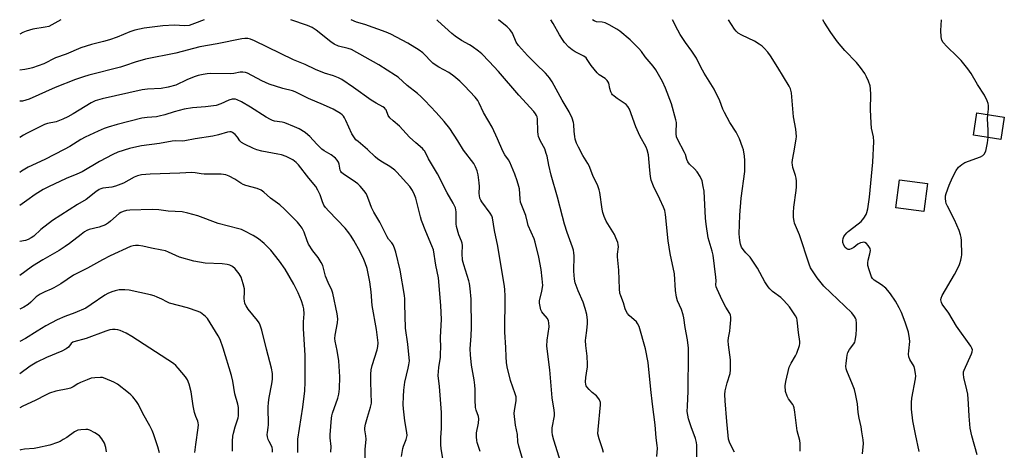
# Model space of a CAD drawing. Units: inches. Extents: x 1255771 to 1261771, y 593450 to 597450.
# Drawn here: x 1255771 to 1256169, y 597276 to 597450 of the extents above; entities that cross this region are included whole.
import ezdxf

# ---------------------------------------------------------------- set-up
doc = ezdxf.new("R2010")
doc.units = ezdxf.units.IN
doc.header["$MEASUREMENT"] = 0
doc.layers.add('BLDG-Footprint', color=5, linetype='Continuous')
doc.layers.add('Undefined', color=1, linetype='Continuous')

msp = doc.modelspace()

# ---------------------------------------------------------------- linework, layer by layer
at = {"layer": 'BLDG-Footprint'}
for points, elevation in [([(1256169.15, 597410.95), (1256167.75, 597401.92), (1256156.63, 597403.63), (1256158.02, 597412.67)], 780.16), ([(1256138.05, 597384.13), (1256136.57, 597372.83), (1256125.33, 597374.3), (1256126.82, 597385.6)], 779.22)]:
    msp.add_lwpolyline(points, close=True, dxfattribs=dict(at, elevation=elevation))
at = {"layer": 'Undefined'}
for points, elevation in [([(1256007.19, 597275.62), (1256006.81, 597277), (1256005.37, 597281.09), (1256004.92, 597283.04), (1256004.95, 597284.8), (1256005.89, 597294.75), (1256005.89, 597295.8), (1256005.53, 597296.86), (1256004.92, 597297.83), (1256004.36, 597298.37), (1256002.61, 597299.76), (1256001.38, 597300.98), (1256000.46, 597302.05), (1256000.17, 597302.51), (1256000, 597303.01), (1255999.93, 597304.1), (1256000.05, 597305.81), (1256000.23, 597307.52), (1256000.66, 597310.11), (1256000.73, 597311.25), (1256000.6, 597314.4), (1256000.05, 597318.78), (1255999.93, 597320.73), (1255999.97, 597321.83), (1256000.45, 597324.78), (1256000.72, 597327.57), (1256000.67, 597328.97), (1256000.37, 597331.2), (1255999.75, 597333.74), (1255998.99, 597336.26), (1255996.93, 597340.8), (1255996.05, 597342.99), (1255995.7, 597344.1), (1255995.46, 597345.54), (1255995.18, 597348.74), (1255995.26, 597354.96), (1255995.21, 597356.14), (1255995.03, 597357.17), (1255994.61, 597358.5), (1255992.42, 597364.32), (1255991.37, 597367.75), (1255990.53, 597370.83), (1255988.61, 597378.57), (1255985.95, 597387.5), (1255985.04, 597391.48), (1255984.33, 597395.21), (1255984.04, 597396.29), (1255983.38, 597398.12), (1255981.64, 597401.28), (1255980.91, 597403.09), (1255980.73, 597403.94), (1255980.62, 597405.13), (1255980.46, 597410.3), (1255980.31, 597411.09), (1255980.11, 597411.61), (1255979.7, 597412.33), (1255979.04, 597413.17), (1255972.94, 597419.86), (1255964.73, 597429.41), (1255960.94, 597433.45), (1255957.94, 597436.48), (1255956.62, 597437.59), (1255954.03, 597439.46), (1255953.05, 597440.06), (1255949.76, 597441.8), (1255947.19, 597443.57), (1255945.9, 597444.64), (1255940.24, 597449.86), (1255939.74, 597450.23)], 766), ([(1256028.69, 597273.98), (1256028.91, 597277.25), (1256028.86, 597278.42), (1256028.49, 597281.55), (1256028.04, 597286.73), (1256026.91, 597295.01), (1256026.23, 597301.04), (1256025.19, 597311.83), (1256024.14, 597317.36), (1256021.51, 597326.36), (1256020.92, 597327.59), (1256020.43, 597328.26), (1256017.56, 597330.85), (1256016.88, 597331.68), (1256016.3, 597332.58), (1256015.88, 597333.6), (1256015.27, 597335.96), (1256014.12, 597338.77), (1256013.78, 597339.83), (1256013.6, 597341.58), (1256013.37, 597349.15), (1256012.81, 597354.56), (1256012.82, 597355.63), (1256013.18, 597358.63), (1256013.12, 597359.47), (1256012.9, 597360.3), (1256012.18, 597362.19), (1256011.58, 597363.52), (1256008.19, 597368.93), (1256007.39, 597370.76), (1256006.86, 597372.39), (1256006.57, 597373.72), (1256005.72, 597380.53), (1256005.43, 597381.61), (1256004.84, 597383.17), (1256002.84, 597387.42), (1256001.37, 597391.27), (1256000.87, 597392.18), (1255998.76, 597395.48), (1255996.98, 597398.79), (1255996.26, 597400.37), (1255995.73, 597402.01), (1255995.5, 597403.12), (1255995.31, 597405.09), (1255995.15, 597407.96), (1255995.03, 597408.81), (1255994.46, 597410.45), (1255993.25, 597413.12), (1255990.49, 597417.84), (1255986.42, 597425.14), (1255985.36, 597426.75), (1255984.7, 597427.6), (1255983.7, 597428.66), (1255979.89, 597432.25), (1255976.39, 597435.79), (1255972.73, 597439.91), (1255971.79, 597441.24), (1255970.3, 597444.76), (1255969.73, 597445.72), (1255969.23, 597446.37), (1255968.16, 597447.37), (1255964.73, 597450.23)], 768), ([(1256044.91, 597273.83), (1256044.88, 597278.54), (1256044.7, 597279.64), (1256044.28, 597281.24), (1256042.58, 597285.87), (1256041.56, 597289.19), (1256041.22, 597290.62), (1256041.03, 597292.06), (1256041.04, 597294.33), (1256041.4, 597300.34), (1256041.52, 597315.66), (1256041.45, 597317.67), (1256041.12, 597321.1), (1256040.2, 597326.04), (1256039.6, 597329.87), (1256039.3, 597331.19), (1256038.61, 597333.32), (1256037, 597336.84), (1256036.66, 597338.2), (1256036.28, 597340.98), (1256035.78, 597347.65), (1256034.11, 597355.95), (1256033.25, 597360.94), (1256032.16, 597371.58), (1256031.89, 597373.29), (1256031.43, 597374.63), (1256029.98, 597377.86), (1256027.32, 597383.12), (1256026.43, 597385.55), (1256026.16, 597386.94), (1256025.84, 597389.46), (1256025.31, 597395.75), (1256024.81, 597397.7), (1256024.35, 597398.76), (1256021.9, 597403.42), (1256020.15, 597407.08), (1256017.66, 597414.16), (1256016.96, 597415.29), (1256016.26, 597416.07), (1256012.65, 597418.46), (1256011.46, 597419.35), (1256010.83, 597419.94), (1256010.51, 597420.39), (1256010.17, 597421.13), (1256009.76, 597422.47), (1256009.24, 597424.59), (1256008.91, 597425.31), (1256008.6, 597425.78), (1256007.82, 597426.55), (1256005.44, 597428), (1256004.57, 597428.77), (1256002.11, 597431.77), (1256000.61, 597434.16), (1256000.1, 597434.8), (1255999.15, 597435.51), (1255995.72, 597437.33), (1255994.46, 597438.1), (1255993.18, 597439.23), (1255991.4, 597441.07), (1255990.55, 597442.21), (1255989.32, 597444.12), (1255986.78, 597448.72), (1255985.85, 597450.23)], 770), ([(1256060.09, 597275.7), (1256058.27, 597279.35), (1256057.73, 597280.98), (1256057.51, 597282.46), (1256056.97, 597288.13), (1256056.3, 597296.38), (1256056.24, 597299.02), (1256056.39, 597300.43), (1256057.11, 597303.74), (1256058.28, 597307.44), (1256058.49, 597308.87), (1256058.53, 597311.19), (1256058.47, 597312.93), (1256057.72, 597318.96), (1256057.6, 597320.64), (1256057.69, 597321.89), (1256058.19, 597324.48), (1256058.41, 597326.21), (1256058.68, 597329.11), (1256058.66, 597330.24), (1256058.47, 597330.98), (1256058.18, 597331.69), (1256056.54, 597334.16), (1256055.05, 597337.02), (1256053.05, 597341.45), (1256052.7, 597342.5), (1256052.61, 597343.26), (1256052.65, 597344.86), (1256052.55, 597346.32), (1256051.49, 597355.27), (1256051.13, 597356.89), (1256049.5, 597362.24), (1256048.66, 597367.77), (1256048.43, 597370.1), (1256047.78, 597381.01), (1256047.48, 597382.98), (1256046.97, 597385.2), (1256046.23, 597386.95), (1256044.99, 597388.8), (1256043.91, 597390.08), (1256041.87, 597391.99), (1256041.22, 597392.84), (1256040.81, 597393.78), (1256040.25, 597395.89), (1256039.94, 597396.68), (1256037.01, 597402.1), (1256036.71, 597403.03), (1256036.56, 597404.2), (1256036.52, 597405.38), (1256036.69, 597407.91), (1256036.61, 597408.75), (1256036.37, 597409.87), (1256034.66, 597416.36), (1256032.19, 597422.64), (1256030.93, 597425.28), (1256028.25, 597430.08), (1256027.19, 597431.47), (1256023.95, 597435.28), (1256022.57, 597437.39), (1256021.46, 597438.69), (1256017.98, 597442.12), (1256013.73, 597445.63), (1256012.56, 597446.48), (1256009.45, 597448.21), (1256007.88, 597448.94), (1256006.59, 597449.27), (1256004.27, 597449.46), (1256003.34, 597449.74), (1256002.64, 597450.23)], 772), ([(1256086.59, 597276.11), (1256086.69, 597277.8), (1256086.66, 597279.21), (1256086.44, 597280.36), (1256085.44, 597284.28), (1256084.52, 597291.89), (1256084.25, 597293.6), (1256084, 597294.41), (1256083.72, 597294.91), (1256081.91, 597297.22), (1256081.33, 597298.3), (1256080.77, 597300.23), (1256080.61, 597302.48), (1256080.78, 597304.2), (1256082.21, 597309.96), (1256082.95, 597311.61), (1256084.8, 597314.56), (1256085.31, 597315.61), (1256086.33, 597318.72), (1256086.52, 597319.58), (1256086.54, 597320.41), (1256085.99, 597324.02), (1256085.48, 597328.97), (1256085.25, 597329.76), (1256084.71, 597330.75), (1256082.31, 597334.33), (1256080.07, 597336.89), (1256078.77, 597338.1), (1256075.41, 597340.61), (1256074.38, 597341.56), (1256073.64, 597342.38), (1256072.37, 597344.41), (1256069.38, 597349.94), (1256067.83, 597352.45), (1256066.49, 597354.37), (1256064.71, 597356.13), (1256063.58, 597357.47), (1256062.98, 597358.44), (1256062.49, 597359.72), (1256062.19, 597361.08), (1256062.01, 597363.86), (1256062.22, 597371.42), (1256062.79, 597378.23), (1256064.22, 597388.97), (1256064.31, 597390.44), (1256064.33, 597393.4), (1256064.19, 597395.14), (1256063.7, 597397.7), (1256063.34, 597398.82), (1256062.05, 597402.15), (1256061.36, 597403.79), (1256060.81, 597404.83), (1256058.26, 597408.8), (1256056.03, 597412.79), (1256055.44, 597414.08), (1256054.16, 597417.52), (1256051.87, 597422.28), (1256047.81, 597428.69), (1256046.47, 597431.14), (1256044.69, 597434.73), (1256042.87, 597437.59), (1256040.23, 597440.99), (1256038.15, 597444.24), (1256037.15, 597446.03), (1256035.09, 597450.22)], 774), ([(1256111.79, 597275.09), (1256112.18, 597279.24), (1256112.11, 597280.71), (1256111.62, 597283.92), (1256111.26, 597285.96), (1256110.45, 597289.38), (1256110.12, 597291.72), (1256109.78, 597295.26), (1256108.95, 597299.25), (1256108.53, 597300.94), (1256107.8, 597303.06), (1256105.5, 597308.55), (1256105.27, 597309.35), (1256105.15, 597310.39), (1256105.19, 597311.49), (1256105.44, 597313.72), (1256105.63, 597314.83), (1256105.94, 597315.93), (1256106.51, 597317.11), (1256108.36, 597319.36), (1256108.69, 597320.04), (1256108.84, 597320.6), (1256109.24, 597323.25), (1256109.45, 597325.32), (1256109.42, 597327.57), (1256109.22, 597329.22), (1256109.05, 597329.72), (1256108.66, 597330.43), (1256107.47, 597331.97), (1256096.25, 597342.75), (1256093.52, 597346.05), (1256091.6, 597348.93), (1256090.87, 597350.17), (1256090.22, 597351.63), (1256086.3, 597363.43), (1256084.41, 597368.14), (1256084.2, 597368.99), (1256083.99, 597370.43), (1256083.88, 597372.48), (1256084.11, 597374.56), (1256085.06, 597381.3), (1256085.14, 597382.75), (1256085.14, 597385.08), (1256085.01, 597386.24), (1256084.76, 597387.38), (1256083.71, 597390.61), (1256083.5, 597391.68), (1256083.45, 597392.5), (1256083.55, 597393.64), (1256084.01, 597396.49), (1256085.04, 597402), (1256085.14, 597403.17), (1256084.83, 597406.1), (1256083.94, 597411), (1256083.12, 597420.8), (1256082.74, 597422.42), (1256082.24, 597423.46), (1256077.55, 597430.99), (1256074.67, 597435.74), (1256073.61, 597437.09), (1256072.08, 597438.79), (1256071.25, 597439.57), (1256070.12, 597440.43), (1256068.21, 597441.65), (1256063.03, 597444.02), (1256061.64, 597444.87), (1256060.83, 597445.57), (1256060.15, 597446.45), (1256057.69, 597450.22)], 776), ([(1256134.79, 597275.98), (1256133.27, 597282.94), (1256132.19, 597288.41), (1256131.66, 597292.99), (1256131.64, 597295.68), (1256131.72, 597297.47), (1256133.21, 597305.36), (1256133.33, 597306.5), (1256133.28, 597307.38), (1256133, 597309.13), (1256132.68, 597310.25), (1256130.94, 597313.13), (1256130.55, 597314.16), (1256130.46, 597315.24), (1256130.49, 597316.63), (1256130.91, 597320.39), (1256130.89, 597321.54), (1256130.37, 597324.08), (1256129.06, 597328.2), (1256127.57, 597332.09), (1256126.71, 597333.94), (1256125.17, 597336.7), (1256123.1, 597339.6), (1256122.01, 597341.01), (1256121.22, 597341.84), (1256119.46, 597343.23), (1256116.5, 597345.16), (1256115.92, 597345.77), (1256115.5, 597346.52), (1256114.46, 597349.3), (1256114.04, 597350.99), (1256114.01, 597352.08), (1256114.1, 597353.17), (1256114.84, 597355.77), (1256115.03, 597357.14), (1256114.89, 597357.91), (1256114.16, 597359.06), (1256113.43, 597359.88), (1256112.82, 597360.33), (1256112.35, 597360.44), (1256111.83, 597360.39), (1256111.01, 597360.13), (1256109.93, 597359.61), (1256108.3, 597358.36), (1256107.3, 597357.75), (1256106.53, 597357.5), (1256106.08, 597357.52), (1256105.44, 597357.76), (1256104.88, 597358.28), (1256104.29, 597359.28), (1256103.92, 597360.39), (1256103.89, 597361.19), (1256104.03, 597361.99), (1256104.34, 597362.74), (1256104.76, 597363.43), (1256105.44, 597364.25), (1256106.05, 597364.82), (1256110.14, 597367.83), (1256111.23, 597368.81), (1256112.31, 597370.21), (1256113.26, 597371.69), (1256113.61, 597372.48), (1256113.94, 597373.92), (1256114.67, 597378.63), (1256115.97, 597392.76), (1256116.39, 597401.07), (1256116.29, 597403.03), (1256115.53, 597406.42), (1256115.31, 597408.44), (1256115.03, 597414.05), (1256115.23, 597420.03), (1256115.11, 597422.41), (1256114.93, 597423.56), (1256114.28, 597425.43), (1256113.48, 597427.24), (1256112.71, 597428.5), (1256111.02, 597430.97), (1256109.37, 597432.97), (1256104.63, 597437.89), (1256101.77, 597441.27), (1256099.04, 597445.06), (1256096.38, 597449.33), (1256095.8, 597450.22)], 778), ([(1256162.52, 597411.97), (1256162.7, 597414.16), (1256162.72, 597415.59), (1256162.57, 597416.4), (1256162.2, 597417.45), (1256161.13, 597419.74), (1256158.26, 597424.14), (1256155.71, 597428.54), (1256154.39, 597430.41), (1256151.73, 597433.76), (1256150.15, 597435.44), (1256145.97, 597439.38), (1256144.47, 597441.06), (1256143.89, 597441.98), (1256143.59, 597443.33), (1256143.44, 597445.92), (1256143.7, 597450.21)], 780), ([(1255957.27, 597276.02), (1255956.07, 597279.58), (1255955.91, 597280.42), (1255955.77, 597281.84), (1255955.84, 597283.54), (1255956.67, 597287.42), (1255956.82, 597289.09), (1255956.62, 597290.1), (1255955.66, 597292.65), (1255955.45, 597293.75), (1255955.25, 597296.88), (1255955.28, 597301.05), (1255955.18, 597302.76), (1255954.9, 597304.89), (1255953.73, 597310.87), (1255953.38, 597315.04), (1255953.32, 597317.42), (1255953.64, 597322.65), (1255953.75, 597326.06), (1255953.62, 597337.46), (1255953.23, 597341.76), (1255952.99, 597343.76), (1255952.75, 597344.9), (1255950.7, 597351.35), (1255950.2, 597353.23), (1255950, 597355.9), (1255950.14, 597359.11), (1255950.03, 597360.09), (1255949.78, 597360.85), (1255948.65, 597363.46), (1255947.73, 597366.74), (1255947.61, 597367.87), (1255947.58, 597372.71), (1255947.49, 597373.53), (1255947.29, 597374.32), (1255946.42, 597376.27), (1255943.91, 597380.32), (1255939.99, 597388.07), (1255938.48, 597390.72), (1255936.39, 597394.1), (1255934.88, 597397.16), (1255934.57, 597397.63), (1255934.02, 597398.23), (1255931.25, 597400.58), (1255928.72, 597402.87), (1255924.73, 597407.34), (1255922.07, 597409.4), (1255920.77, 597410.6), (1255920.13, 597411.54), (1255919.31, 597413.83), (1255919.08, 597414.19), (1255918.62, 597414.66), (1255917.96, 597415.11), (1255915.21, 597416.51), (1255913.21, 597417.74), (1255906.15, 597422.95), (1255901.36, 597426.16), (1255900.08, 597426.78), (1255897.99, 597427.62), (1255894.43, 597428.72), (1255890.71, 597430.16), (1255886.62, 597432.11), (1255881.83, 597434.12), (1255866.11, 597441.75), (1255864.51, 597442.38), (1255863.45, 597442.61), (1255862.14, 597442.65), (1255860.99, 597442.51), (1255851.03, 597440.5), (1255843.98, 597439.3), (1255834.26, 597436.74), (1255821.97, 597434.39), (1255817.83, 597433.18), (1255813.99, 597431.79), (1255811.92, 597431.14), (1255799.18, 597427.88), (1255797.02, 597427.24), (1255793.75, 597426.07), (1255785.57, 597422.89), (1255775.07, 597418.21), (1255772.28, 597417.42), (1255771.19, 597417.32)], 760), ([(1255942.78, 597269.96), (1255941.57, 597277.06), (1255941.36, 597278.79), (1255941.36, 597281.46), (1255941.67, 597285.43), (1255941.63, 597291.67), (1255940.81, 597302.2), (1255940.38, 597306.58), (1255940.6, 597309.83), (1255941.22, 597314.08), (1255941.33, 597315.74), (1255941.37, 597317.67), (1255941.28, 597322.06), (1255941.7, 597329.21), (1255941.41, 597334.85), (1255940.44, 597346.05), (1255939.35, 597351.14), (1255938.38, 597357.39), (1255937.83, 597359.05), (1255935.38, 597364.82), (1255933.65, 597369.2), (1255933.21, 597370.66), (1255931.27, 597378.28), (1255930.81, 597379.61), (1255930, 597381.38), (1255928.85, 597382.91), (1255923.67, 597388.72), (1255922.83, 597389.56), (1255920.75, 597391), (1255917.78, 597392.71), (1255915.98, 597394), (1255914.92, 597394.89), (1255911.8, 597397.93), (1255907.97, 597401.04), (1255907.11, 597401.83), (1255906.24, 597402.95), (1255905.48, 597404.17), (1255902.99, 597409.59), (1255902.47, 597410.6), (1255902.03, 597411.28), (1255901.52, 597411.82), (1255900.85, 597412.34), (1255897.9, 597414.12), (1255894.04, 597415.96), (1255887.88, 597418.48), (1255882.55, 597421.13), (1255881.43, 597421.5), (1255877.53, 597422.53), (1255872.01, 597424.27), (1255869.11, 597425.52), (1255863.23, 597428.69), (1255862.45, 597428.96), (1255861.38, 597429.13), (1255860.26, 597429.05), (1255857.76, 597428.52), (1255856.45, 597428.35), (1255848.12, 597428.51), (1255846.98, 597428.44), (1255845.3, 597428.17), (1255843.35, 597427.73), (1255841.69, 597427.16), (1255838.69, 597425.98), (1255834.24, 597423.87), (1255831.24, 597422.96), (1255828.33, 597422.5), (1255822.88, 597422.2), (1255820.7, 597421.9), (1255804.52, 597418.26), (1255801.73, 597417.45), (1255800.1, 597416.72), (1255792.8, 597412.28), (1255790.61, 597411.07), (1255788.58, 597410.06), (1255785.88, 597409.05), (1255782.44, 597408.39), (1255781.17, 597407.97), (1255773.91, 597404.35), (1255772.67, 597403.64), (1255771.19, 597402.66)], 758), ([(1255925.5, 597273.89), (1255926.03, 597277.12), (1255926.32, 597278.17), (1255927.37, 597280.82), (1255927.75, 597282.48), (1255927.69, 597283.65), (1255926.9, 597288.38), (1255926.33, 597293.19), (1255926.23, 597294.88), (1255926.25, 597298.2), (1255926.45, 597300.71), (1255926.84, 597303.89), (1255928.25, 597309.56), (1255928.53, 597310.96), (1255928.7, 597312.61), (1255928.66, 597313.76), (1255928, 597319.24), (1255927.08, 597325.72), (1255926.91, 597335.55), (1255926.81, 597337.55), (1255926.65, 597338.95), (1255925.03, 597349.14), (1255923.16, 597356.47), (1255922.63, 597358.05), (1255922.11, 597359.32), (1255921.53, 597360.24), (1255920.28, 597361.7), (1255919.67, 597362.56), (1255916.69, 597368.53), (1255914.3, 597372.55), (1255913.39, 597374.42), (1255912.36, 597377.48), (1255911.69, 597379.12), (1255911.16, 597380.17), (1255910.32, 597381.32), (1255908.83, 597383.06), (1255907.82, 597384.06), (1255905.98, 597385.38), (1255902.12, 597387.92), (1255901.26, 597388.64), (1255900.95, 597389.05), (1255900.75, 597389.52), (1255900.27, 597391.93), (1255900.02, 597392.69), (1255899.54, 597393.61), (1255898.87, 597394.42), (1255897.14, 597395.72), (1255894.22, 597397.39), (1255893.3, 597398.03), (1255891.24, 597400.05), (1255888.52, 597403.05), (1255887.69, 597403.85), (1255886.54, 597404.68), (1255884.09, 597406.17), (1255882.26, 597407.07), (1255878.41, 597408.59), (1255877.29, 597408.87), (1255874.22, 597409.37), (1255873.4, 597409.59), (1255872.59, 597409.92), (1255870.78, 597410.87), (1255864.52, 597414.92), (1255860.82, 597417.13), (1255859.12, 597417.95), (1255858.39, 597418.15), (1255857.85, 597418.21), (1255857.03, 597418.13), (1255855.68, 597417.75), (1255852.47, 597416.27), (1255850.62, 597415.64), (1255846.35, 597415.04), (1255841.05, 597414.65), (1255837.67, 597414.12), (1255833.67, 597413.13), (1255829.88, 597411.9), (1255827.59, 597411.28), (1255826.44, 597411.07), (1255822.76, 597410.78), (1255820.51, 597410.47), (1255810.6, 597408.01), (1255806.97, 597406.92), (1255805.33, 597406.34), (1255802.92, 597405.3), (1255797.65, 597402.81), (1255795.85, 597401.87), (1255791.43, 597399.14), (1255789.12, 597397.88), (1255781.38, 597393.87), (1255774.59, 597390.7), (1255771.93, 597389.06), (1255771.19, 597388.52)], 756), ([(1256162.56, 597402.72), (1256162.63, 597405.66), (1256162.42, 597410.31), (1256162.52, 597411.97)], 780), ([(1255910.77, 597270.41), (1255910.77, 597276.77), (1255911.17, 597280.92), (1255911.08, 597282.33), (1255910.73, 597284.77), (1255910.74, 597285.58), (1255911.01, 597286.98), (1255911.77, 597289.78), (1255913.02, 597293.8), (1255913.37, 597295.48), (1255913.1, 597304.13), (1255913.17, 597307.23), (1255913.29, 597308.91), (1255913.7, 597310.69), (1255915.71, 597317), (1255915.97, 597318.37), (1255916.04, 597319.77), (1255915.38, 597325.17), (1255913.7, 597334.85), (1255913.29, 597340.45), (1255912.76, 597344.45), (1255911.57, 597349.82), (1255910.85, 597352.1), (1255910.29, 597353.45), (1255908.74, 597356.54), (1255906.18, 597361.1), (1255905.17, 597362.85), (1255904.2, 597364.26), (1255902.78, 597366.06), (1255896.15, 597372.98), (1255894.82, 597374.5), (1255894.14, 597375.42), (1255893.52, 597376.68), (1255892.61, 597379.62), (1255891.72, 597381.45), (1255890.85, 597382.95), (1255888.07, 597386.27), (1255883.85, 597391.74), (1255882.92, 597392.68), (1255881.52, 597393.66), (1255878.86, 597394.98), (1255876.97, 597395.65), (1255875.57, 597395.97), (1255869, 597397.13), (1255867.04, 597397.7), (1255865.69, 597398.23), (1255862.09, 597400.01), (1255860.86, 597400.72), (1255860.15, 597401.37), (1255859.27, 597402.79), (1255858.29, 597403.87), (1255857.15, 597404.75), (1255856.65, 597404.98), (1255856.15, 597405.05), (1255855.11, 597404.93), (1255851.59, 597403.77), (1255849.3, 597403.19), (1255842.12, 597402.17), (1255837.97, 597401.36), (1255836.89, 597401.28), (1255834.22, 597401.34), (1255832.84, 597401.23), (1255827.66, 597400.25), (1255820.42, 597399.35), (1255817.26, 597398.7), (1255815.56, 597398.26), (1255810.86, 597396.75), (1255808.82, 597395.91), (1255803.48, 597393.06), (1255796.4, 597388.81), (1255794.27, 597387.87), (1255790, 597386.18), (1255782.82, 597382.83), (1255780.67, 597381.75), (1255777.39, 597379.74), (1255774.01, 597377.25), (1255771.19, 597375.32)], 754), ([(1256158.12, 597274.62), (1256156.05, 597282.26), (1256155.37, 597285.32), (1256154.88, 597290.2), (1256154.65, 597295.18), (1256154.36, 597299.17), (1256154.05, 597300.86), (1256152.84, 597305.81), (1256152.61, 597307.24), (1256152.65, 597308.06), (1256152.86, 597308.84), (1256155.88, 597315.4), (1256156.17, 597316.19), (1256156.28, 597316.97), (1256156.03, 597317.71), (1256155.6, 597318.44), (1256149.84, 597326.62), (1256146.77, 597331.85), (1256144.07, 597335.44), (1256143.7, 597336.15), (1256143.55, 597337.14), (1256143.64, 597337.9), (1256144.08, 597338.95), (1256148.99, 597347.45), (1256150.88, 597351.04), (1256151.2, 597351.83), (1256151.58, 597353.17), (1256151.87, 597354.52), (1256151.95, 597355.37), (1256151.85, 597361.18), (1256151.73, 597362.31), (1256151.48, 597363.37), (1256150.88, 597365.21), (1256149.02, 597369.42), (1256146.13, 597374.97), (1256145.65, 597376.04), (1256145.46, 597376.88), (1256145.38, 597378.04), (1256145.43, 597379.2), (1256145.61, 597380.06), (1256146.82, 597383.42), (1256148.17, 597386.55), (1256149.68, 597389.34), (1256150.69, 597390.75), (1256151.98, 597391.86), (1256153.19, 597392.63), (1256159.47, 597394.95), (1256160.48, 597395.5), (1256161.06, 597396.04), (1256161.62, 597397.13), (1256162.15, 597399.15), (1256162.42, 597400.61), (1256162.56, 597402.72)], 780), ([(1255896.88, 597275.76), (1255897.04, 597278.04), (1255896.68, 597281.54), (1255896.66, 597282.7), (1255897.16, 597289.48), (1255897.32, 597290.33), (1255897.64, 597291.42), (1255899.82, 597297.46), (1255900.16, 597299.09), (1255900.47, 597301.29), (1255900.54, 597306.11), (1255900.11, 597312.55), (1255899.49, 597316.8), (1255898.68, 597320.45), (1255898.57, 597321.56), (1255898.66, 597322.92), (1255899.67, 597327.91), (1255899.75, 597329.57), (1255899.48, 597331.56), (1255897.7, 597339.93), (1255897.32, 597341.04), (1255895.81, 597344.25), (1255894.84, 597346.69), (1255894.47, 597347.8), (1255893.67, 597351.03), (1255893.03, 597352.31), (1255891.83, 597354.27), (1255889.68, 597357.03), (1255887.87, 597359.72), (1255887.31, 597360.99), (1255886.13, 597364.53), (1255885.34, 597366.06), (1255884.55, 597367.25), (1255883.48, 597368.5), (1255878.24, 597373.82), (1255876.28, 597375.47), (1255872.52, 597378.26), (1255869.9, 597380.65), (1255868.76, 597381.49), (1255867.21, 597382.09), (1255862.58, 597383.37), (1255861.53, 597383.73), (1255860.52, 597384.28), (1255858.12, 597385.93), (1255855.87, 597387.16), (1255854.55, 597387.61), (1255852.65, 597387.94), (1255845.71, 597387.92), (1255844.59, 597388.03), (1255842.14, 597388.49), (1255840.79, 597388.56), (1255835.9, 597388.3), (1255823.9, 597387.91), (1255820.42, 597387.59), (1255818.79, 597387.28), (1255817.51, 597386.72), (1255813.09, 597384.33), (1255809.96, 597383.03), (1255808.36, 597382.6), (1255804.79, 597382.22), (1255804, 597382.02), (1255803.28, 597381.67), (1255801.92, 597380.75), (1255798.01, 597377.66), (1255794.55, 597375.7), (1255784.39, 597369.19), (1255779.78, 597365.55), (1255776.85, 597362.85), (1255775.82, 597362.16), (1255774.57, 597361.51), (1255773.53, 597361.09), (1255771.19, 597360.68)], 752), ([(1255883.62, 597275.54), (1255883.66, 597276.68), (1255883.55, 597279.82), (1255883.61, 597281), (1255885.65, 597293.83), (1255886.44, 597300.49), (1255886.56, 597303.91), (1255886.58, 597314.77), (1255885.85, 597325.65), (1255885.91, 597328.25), (1255886.12, 597331.56), (1255886.02, 597333.55), (1255885.8, 597334.66), (1255885.09, 597336.83), (1255884.47, 597338.44), (1255883.72, 597340.02), (1255881.95, 597343.48), (1255878.43, 597349.52), (1255876.14, 597352.86), (1255872.69, 597357.29), (1255871.68, 597358.33), (1255869.93, 597359.92), (1255867.66, 597361.75), (1255865.51, 597363.21), (1255861.95, 597365.1), (1255860.89, 597365.54), (1255859.75, 597365.88), (1255851.35, 597367.96), (1255843.19, 597371.05), (1255839.2, 597372.18), (1255836.9, 597372.67), (1255831.26, 597373.03), (1255827.36, 597373.49), (1255824.75, 597373.65), (1255815.71, 597373.33), (1255814.33, 597373.18), (1255813.04, 597372.87), (1255812.08, 597372.44), (1255811.4, 597372), (1255807.95, 597368.92), (1255807.03, 597368.25), (1255805.81, 597367.5), (1255803.33, 597366.47), (1255799.27, 597365.51), (1255798.31, 597365.14), (1255797.36, 597364.61), (1255795.97, 597363.62), (1255791.3, 597359.86), (1255789.63, 597358.71), (1255787.19, 597357.16), (1255780.5, 597353.28), (1255776.37, 597350.71), (1255773.22, 597348.48), (1255771.19, 597346.96)], 750), ([(1255873.32, 597275.68), (1255873.4, 597276.75), (1255873.29, 597277.54), (1255873.02, 597278.31), (1255871.96, 597280.03), (1255871.61, 597280.82), (1255871.34, 597281.95), (1255871.27, 597282.8), (1255871.32, 597283.62), (1255871.68, 597285.72), (1255871.77, 597286.78), (1255871.66, 597293.84), (1255871.72, 597295.78), (1255872.01, 597297.79), (1255873.12, 597303.3), (1255873.35, 597305.22), (1255873.36, 597307.4), (1255873.02, 597309.58), (1255870.91, 597317.22), (1255868.99, 597325.01), (1255868.39, 597326.93), (1255867.94, 597327.86), (1255867.34, 597328.79), (1255863.5, 597333.44), (1255862.71, 597334.7), (1255862.24, 597335.75), (1255861.98, 597336.75), (1255861.89, 597337.55), (1255862.06, 597340.48), (1255862.01, 597341.64), (1255861.53, 597343.62), (1255860.66, 597346.4), (1255859.95, 597347.65), (1255858.24, 597349.67), (1255857.14, 597350.6), (1255856.15, 597351.14), (1255855.03, 597351.44), (1255852.98, 597351.71), (1255846.21, 597352.01), (1255841.61, 597352.84), (1255835.79, 597354.47), (1255831.39, 597356.42), (1255830.09, 597356.9), (1255828.7, 597357.23), (1255824.4, 597358.03), (1255821, 597358.82), (1255819.22, 597359.06), (1255818.04, 597359.1), (1255816.99, 597358.97), (1255815.96, 597358.68), (1255807.78, 597354.89), (1255804.63, 597353.33), (1255798.57, 597350.03), (1255792.92, 597347.12), (1255787.76, 597343.71), (1255784.94, 597342.02), (1255783.91, 597341.52), (1255781.32, 597340.45), (1255779.48, 597339.51), (1255777.91, 597338.34), (1255775.68, 597336.18), (1255774.57, 597335.32), (1255772.91, 597334.27), (1255771.19, 597333.46)], 748), ([(1255857.24, 597276.12), (1255857.14, 597278.15), (1255857.19, 597280.17), (1255857.35, 597282.15), (1255857.56, 597283.37), (1255858.28, 597285.94), (1255859.43, 597289.57), (1255859.61, 597290.41), (1255859.67, 597291.29), (1255859.58, 597293.67), (1255859.41, 597295.14), (1255858.2, 597299.31), (1255857.29, 597304.34), (1255856.77, 597306.64), (1255853.39, 597317.69), (1255852.19, 597321.19), (1255851.46, 597322.71), (1255847.15, 597329.68), (1255846.34, 597330.51), (1255844.98, 597331.6), (1255844.29, 597332.04), (1255843.31, 597332.49), (1255839.07, 597333.98), (1255831.67, 597335.88), (1255830.62, 597336.32), (1255828.63, 597337.46), (1255826.81, 597338.32), (1255825.47, 597338.82), (1255824.07, 597339.17), (1255815.4, 597341.03), (1255813.7, 597341.28), (1255812.53, 597341.29), (1255811.41, 597341.16), (1255809.73, 597340.81), (1255808.39, 597340.38), (1255806.83, 597339.75), (1255805.57, 597339.07), (1255800.14, 597335.29), (1255797.85, 597333.89), (1255793.51, 597331.88), (1255789.38, 597330.42), (1255786.34, 597329.08), (1255781.77, 597326.65), (1255778.25, 597324.55), (1255773.52, 597321.6), (1255771.19, 597320.32)], 746), ([(1255841.94, 597275.55), (1255842.31, 597278.85), (1255843.3, 597285.57), (1255843.39, 597286.75), (1255843.34, 597287.56), (1255843.16, 597288.25), (1255842.38, 597290.05), (1255841.89, 597291.75), (1255841.33, 597294.35), (1255840.53, 597300.04), (1255839.68, 597303.2), (1255839.06, 597304.86), (1255838.24, 597306.04), (1255835.27, 597309.62), (1255834.29, 597310.69), (1255833.4, 597311.43), (1255816.5, 597322.41), (1255814.18, 597323.72), (1255811.74, 597324.86), (1255810.91, 597325.1), (1255809.8, 597325.21), (1255808.68, 597325.2), (1255807.58, 597325.02), (1255805.96, 597324.48), (1255798.1, 597321.56), (1255793.12, 597320.25), (1255792.62, 597320.06), (1255792.03, 597319.58), (1255790.88, 597318.09), (1255790.01, 597317.36), (1255788.24, 597316.49), (1255781.98, 597313.9), (1255778.14, 597312.02), (1255775.44, 597310.36), (1255771.19, 597307.26)], 744), ([(1255827.69, 597275.42), (1255827.03, 597277.91), (1255825.21, 597283.08), (1255824.67, 597284.42), (1255823.77, 597286.29), (1255821.01, 597291.27), (1255819.15, 597294.91), (1255818.38, 597296.15), (1255816.89, 597298.01), (1255816.07, 597298.86), (1255815.17, 597299.63), (1255810.73, 597303.1), (1255809.19, 597303.91), (1255805.71, 597305.41), (1255804.62, 597305.77), (1255803.79, 597305.88), (1255801.52, 597305.76), (1255800.11, 597305.54), (1255798.47, 597304.96), (1255795.78, 597303.81), (1255794.75, 597303.28), (1255792.76, 597302.04), (1255791.7, 597301.55), (1255790.67, 597301.28), (1255785.83, 597300.32), (1255783.23, 597299.46), (1255781.94, 597298.9), (1255777.44, 597296.56), (1255772.44, 597294.27), (1255771.19, 597293.56)], 742), ([(1255806.31, 597275.89), (1255806, 597277.64), (1255805.44, 597279.34), (1255804.37, 597281.13), (1255803.41, 597282.23), (1255801.5, 597283.49), (1255799.49, 597284.59), (1255798.69, 597284.82), (1255797.85, 597284.87), (1255795.83, 597284.73), (1255794.7, 597284.52), (1255794.12, 597284.28), (1255793.37, 597283.84), (1255790.26, 597281.65), (1255788.81, 597280.75), (1255787.57, 597280.06), (1255786.49, 597279.6), (1255783.37, 597278.57), (1255778.36, 597277.4), (1255776.97, 597277.21), (1255773.08, 597276.91), (1255771.69, 597276.65), (1255771.18, 597276.48)], 740)]:
    msp.add_lwpolyline(points, dxfattribs=dict(at, elevation=elevation))
for points in [[(1255787.88, 597450.25, 764), (1255784.23, 597448.17, 764), (1255782.91, 597447.56, 764), (1255781.5, 597447.21, 764), (1255776.56, 597446.45, 764), (1255773.76, 597445.6, 764), (1255772.44, 597445.06, 764), (1255771.2, 597444.42, 764)], [(1255845.8, 597450.25, 762), (1255841.85, 597448.67, 762), (1255839.67, 597447.98, 762), (1255837.81, 597447.77, 762), (1255833.82, 597448, 762), (1255829.08, 597447.84, 762), (1255821.46, 597446.9, 762), (1255817.69, 597446, 762), (1255815.71, 597445.38, 762), (1255810.64, 597443.27, 762), (1255807.49, 597442.08, 762), (1255805.11, 597441.42, 762), (1255800.24, 597440.26, 762), (1255795.93, 597438.88, 762), (1255790.01, 597436.36, 762), (1255785.72, 597434.82, 762), (1255781, 597432.5, 762), (1255776.33, 597430.83, 762), (1255775.22, 597430.52, 762), (1255773.23, 597430.16, 762), (1255771.2, 597429.89, 762)], [(1255974.72, 597272, 762), (1255972.87, 597278.17, 762), (1255972.48, 597279.87, 762), (1255972.42, 597282.88, 762), (1255971.62, 597286.66, 762), (1255971.06, 597291.32, 762), (1255971.11, 597292.49, 762), (1255971.81, 597296.42, 762), (1255971.88, 597297.24, 762), (1255971.83, 597298, 762), (1255971.51, 597299.22, 762), (1255969.58, 597304.58, 762), (1255968.21, 597310.2, 762), (1255967.9, 597311.9, 762), (1255967.79, 597314.22, 762), (1255967.74, 597317.95, 762), (1255967.25, 597324.17, 762), (1255967.44, 597338.53, 762), (1255967.3, 597341.45, 762), (1255967.06, 597343.5, 762), (1255965.59, 597351.43, 762), (1255964.49, 597358.83, 762), (1255963.03, 597365.2, 762), (1255962.25, 597370.3, 762), (1255961.98, 597371.06, 762), (1255961.36, 597372.21, 762), (1255957.99, 597376.71, 762), (1255957.53, 597377.45, 762), (1255957.21, 597378.21, 762), (1255956.98, 597379.28, 762), (1255956.89, 597380.09, 762), (1255957.03, 597382.94, 762), (1255956.96, 597384.38, 762), (1255956.55, 597387.58, 762), (1255956.13, 597389.28, 762), (1255955.44, 597390.89, 762), (1255954.75, 597392.16, 762), (1255950.52, 597397.65, 762), (1255948.28, 597401.32, 762), (1255944.99, 597406.41, 762), (1255942.76, 597409.17, 762), (1255939.49, 597412.84, 762), (1255934.91, 597417.69, 762), (1255933.28, 597419.3, 762), (1255931.96, 597420.44, 762), (1255927.73, 597423.75, 762), (1255924.19, 597427, 762), (1255923.1, 597427.78, 762), (1255916.34, 597432.07, 762), (1255905.28, 597438.17, 762), (1255903.93, 597438.66, 762), (1255900.08, 597439.57, 762), (1255898.33, 597440.35, 762), (1255896.96, 597441.27, 762), (1255890.97, 597446.04, 762), (1255889.33, 597447.08, 762), (1255887.53, 597447.91, 762), (1255880.84, 597450.24, 762)], [(1255989.95, 597271.51, 764), (1255987.09, 597280.58, 764), (1255986.6, 597282.53, 764), (1255986.38, 597283.89, 764), (1255986.35, 597284.7, 764), (1255986.42, 597285.58, 764), (1255987.31, 597290.35, 764), (1255987.38, 597291.45, 764), (1255987.25, 597292.6, 764), (1255986.41, 597297.57, 764), (1255985.44, 597308.93, 764), (1255984.31, 597318.5, 764), (1255984.37, 597320.88, 764), (1255985.13, 597326.33, 764), (1255985.1, 597327.92, 764), (1255984.92, 597328.69, 764), (1255984.46, 597329.66, 764), (1255982.72, 597331.69, 764), (1255982.2, 597332.4, 764), (1255981.87, 597333.15, 764), (1255981.49, 597334.5, 764), (1255981.26, 597335.88, 764), (1255981.31, 597336.73, 764), (1255982.23, 597340.74, 764), (1255982.58, 597343.02, 764), (1255982.42, 597345.64, 764), (1255981.95, 597349.41, 764), (1255980.96, 597354.43, 764), (1255979.58, 597360.44, 764), (1255979.07, 597361.82, 764), (1255976.76, 597367.25, 764), (1255976.42, 597368.34, 764), (1255975.74, 597371.17, 764), (1255974.11, 597375.22, 764), (1255973.64, 597376.59, 764), (1255973.43, 597377.89, 764), (1255973.14, 597381.94, 764), (1255972.92, 597382.95, 764), (1255972.24, 597385.18, 764), (1255971.28, 597387.92, 764), (1255969.27, 597392.71, 764), (1255968.72, 597393.69, 764), (1255967.32, 597395.73, 764), (1255966.48, 597397.13, 764), (1255964.29, 597402.16, 764), (1255962.12, 597406.88, 764), (1255958.7, 597412.81, 764), (1255956.91, 597416.62, 764), (1255956.29, 597417.6, 764), (1255955.26, 597418.95, 764), (1255951, 597423.55, 764), (1255949.14, 597425.42, 764), (1255946.69, 597427.51, 764), (1255944.59, 597428.93, 764), (1255940.56, 597431.11, 764), (1255939.11, 597432.03, 764), (1255938.22, 597432.78, 764), (1255934.06, 597436.89, 764), (1255932.68, 597437.95, 764), (1255928.11, 597440.72, 764), (1255921.19, 597444.38, 764), (1255919.33, 597445.16, 764), (1255910.67, 597448.26, 764), (1255907.32, 597449.31, 764), (1255905.1, 597450.24, 764)]]:
    msp.add_polyline3d(points, dxfattribs=at)

doc.saveas('drawing.dxf')
